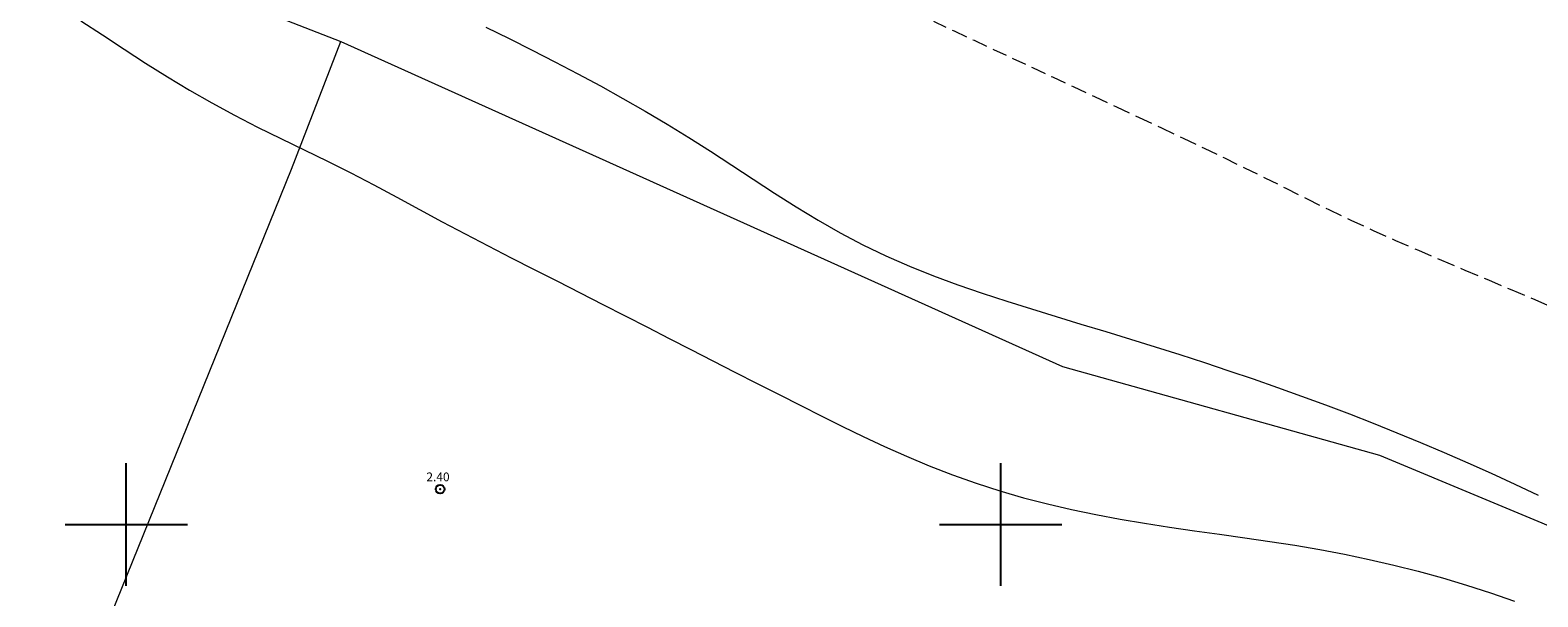
# Model space of a CAD drawing. Extents: x 381857 to 383107, y 1873762 to 1874572.
# Drawn here: x 382689 to 382861, y 1874392 to 1874457 of the extents above; entities that cross this region are included whole.
import ezdxf

# ---------------------------------------------------------------- set-up
doc = ezdxf.new("R2010")
doc.units = 0
doc.header["$MEASUREMENT"] = 0
doc.header["$PDMODE"] = 32
doc.header["$PDSIZE"] = -0.37
doc.linetypes.add('HIDDEN', pattern=[9.525, 6.35, -3.175])
for name, color, linetype in [('1TODAS1K', 7, 'Continuous'), ('COTA FOTOGRAMETRICA', 10, 'Continuous'), ('CURVA AUXILIAR', 7, 'Continuous'), ('CURVA INTERMEDIA', 17, 'Continuous'), ('MANZANA', 7, 'Continuous'), ('PREDIO', 7, 'Continuous'), ('SIMBOLO GRADICULA', 7, 'Continuous')]:
    doc.layers.add(name, color=color, linetype=linetype)
doc.styles.add('WMF-Times New Roman0', font='TIMES.TTF')

msp = doc.modelspace()

# ---------------------------------------------------------------- linework, layer by layer
at = {"layer": 'COTA FOTOGRAMETRICA'}
msp.add_point((382735.88, 1874404.04, 2.4), dxfattribs=at)
at = {"layer": 'CURVA AUXILIAR', "color": 17, "linetype": 'HIDDEN', "lineweight": 5, "ltscale": 0.25, "elevation": 0.58}
msp.add_lwpolyline([(382792.3, 1874457.59), (382794.67, 1874456.47), (382796.95, 1874455.4), (382799.17, 1874454.36), (382801.38, 1874453.33), (382803.63, 1874452.28), (382805.93, 1874451.21), (382808.29, 1874450.1), (382810.73, 1874448.96), (382813.26, 1874447.78), (382815.82, 1874446.58), (382818.38, 1874445.38), (382820.87, 1874444.2), (382823.27, 1874443.05), (382825.59, 1874441.94), (382827.9, 1874440.81), (382830.22, 1874439.67), (382832.6, 1874438.48), (382835.04, 1874437.26), (382837.52, 1874436.03), (382840.04, 1874434.82), (382842.59, 1874433.65), (382845.16, 1874432.5), (382847.77, 1874431.37), (382850.41, 1874430.24), (382853.09, 1874429.11), (382855.78, 1874427.98), (382858.45, 1874426.85), (382861.08, 1874425.73), (382863.64, 1874424.62)], dxfattribs=at)
at = {"layer": 'CURVA INTERMEDIA', "color": 17, "linetype": 'Continuous', "lineweight": 9}
for points, elevation in [([(382694.8, 1874457.61), (382697.28, 1874456.01), (382699.74, 1874454.4), (382702.21, 1874452.79), (382704.7, 1874451.22), (382707.22, 1874449.71), (382709.79, 1874448.25), (382712.38, 1874446.84), (382715.01, 1874445.48), (382717.66, 1874444.16), (382720.33, 1874442.87), (382723, 1874441.57), (382725.66, 1874440.24), (382728.3, 1874438.87), (382730.92, 1874437.46), (382733.53, 1874436.05), (382736.14, 1874434.64), (382738.76, 1874433.25), (382741.39, 1874431.89), (382744.03, 1874430.53), (382746.66, 1874429.19), (382749.3, 1874427.84), (382751.92, 1874426.51), (382754.51, 1874425.18), (382757.07, 1874423.87), (382759.59, 1874422.57), (382762.08, 1874421.29), (382764.57, 1874420.01), (382767.08, 1874418.73), (382769.61, 1874417.44), (382772.15, 1874416.15), (382774.66, 1874414.87), (382777.13, 1874413.62), (382779.53, 1874412.4), (382781.89, 1874411.22), (382784.27, 1874410.07), (382786.7, 1874408.94), (382789.23, 1874407.82), (382791.83, 1874406.73), (382794.49, 1874405.7), (382797.18, 1874404.73), (382799.89, 1874403.86), (382802.62, 1874403.07), (382805.35, 1874402.36), (382808.11, 1874401.72), (382810.87, 1874401.14), (382813.66, 1874400.62), (382816.46, 1874400.14), (382819.29, 1874399.71), (382822.15, 1874399.29), (382825.03, 1874398.89), (382827.91, 1874398.49), (382830.78, 1874398.07), (382833.65, 1874397.62), (382836.49, 1874397.13), (382839.32, 1874396.6), (382842.14, 1874396.01), (382844.95, 1874395.36), (382847.74, 1874394.65), (382850.52, 1874393.88), (382853.29, 1874393.06), (382856.03, 1874392.18), (382858.75, 1874391.24)], 2.03), ([(382741.13, 1874456.89), (382743.77, 1874455.61), (382746.4, 1874454.29), (382749.02, 1874452.95), (382751.63, 1874451.58), (382754.23, 1874450.19), (382756.8, 1874448.76), (382759.34, 1874447.3), (382761.86, 1874445.81), (382764.35, 1874444.28), (382766.81, 1874442.72), (382769.26, 1874441.12), (382771.69, 1874439.51), (382774.14, 1874437.91), (382776.61, 1874436.34), (382779.11, 1874434.83), (382781.65, 1874433.38), (382784.24, 1874432.01), (382786.88, 1874430.74), (382789.57, 1874429.55), (382792.3, 1874428.46), (382795.08, 1874427.44), (382797.87, 1874426.47), (382800.69, 1874425.55), (382803.52, 1874424.66), (382806.35, 1874423.79), (382809.18, 1874422.93), (382812.02, 1874422.07), (382814.85, 1874421.2), (382817.67, 1874420.33), (382820.49, 1874419.44), (382823.29, 1874418.52), (382826.09, 1874417.59), (382828.87, 1874416.65), (382831.65, 1874415.68), (382834.4, 1874414.69), (382837.15, 1874413.68), (382839.88, 1874412.65), (382842.6, 1874411.59), (382845.31, 1874410.5), (382848.02, 1874409.38), (382850.72, 1874408.23), (382853.42, 1874407.06), (382856.11, 1874405.86), (382858.8, 1874404.62), (382861.47, 1874403.35)], 1)]:
    msp.add_lwpolyline(points, dxfattribs=dict(at, elevation=elevation))
at = {"layer": 'MANZANA', "lineweight": 18, "elevation": 0.01}
for points in [[(382634.78, 1874495.7), (382634.98, 1874495.59), (382648.86, 1874488.52), (382658.64, 1874483.54), (382671.13, 1874477.19), (382680.59, 1874472.37), (382724.53, 1874455.25)], [(382634.78, 1874495.7), (382634.98, 1874495.59), (382648.86, 1874488.52), (382658.64, 1874483.54), (382671.13, 1874477.19), (382680.59, 1874472.37), (382724.53, 1874455.25)], [(382724.53, 1874455.25), (382807.08, 1874418.06), (382843.32, 1874407.95), (382941.98, 1874366.8)], [(382724.53, 1874455.25), (382807.08, 1874418.06), (382843.32, 1874407.95), (382941.98, 1874366.8)]]:
    msp.add_lwpolyline(points, dxfattribs=at)
at = {"layer": 'PREDIO', "lineweight": 13, "elevation": 0.01}
msp.add_lwpolyline([(382673.15, 1874327.73), (382718.91, 1874440.67), (382724.53, 1874455.25)], dxfattribs=at)
at = {"layer": 'SIMBOLO GRADICULA', "color": 5}
for points in [[(382700, 1874393), (382700, 1874400), (382700, 1874407)], [(382800, 1874393), (382800, 1874400), (382800, 1874407)], [(382693, 1874400), (382700, 1874400), (382707, 1874400)], [(382793, 1874400), (382800, 1874400), (382807, 1874400)]]:
    msp.add_lwpolyline(points, dxfattribs=at)

# ---------------------------------------------------------------- texts
at = {"layer": '1TODAS1K', "style": 'WMF-Times New Roman0'}
msp.add_text('2.40', height=1, dxfattribs=at).set_placement((382734.32, 1874404.95))

doc.saveas('drawing.dxf')
